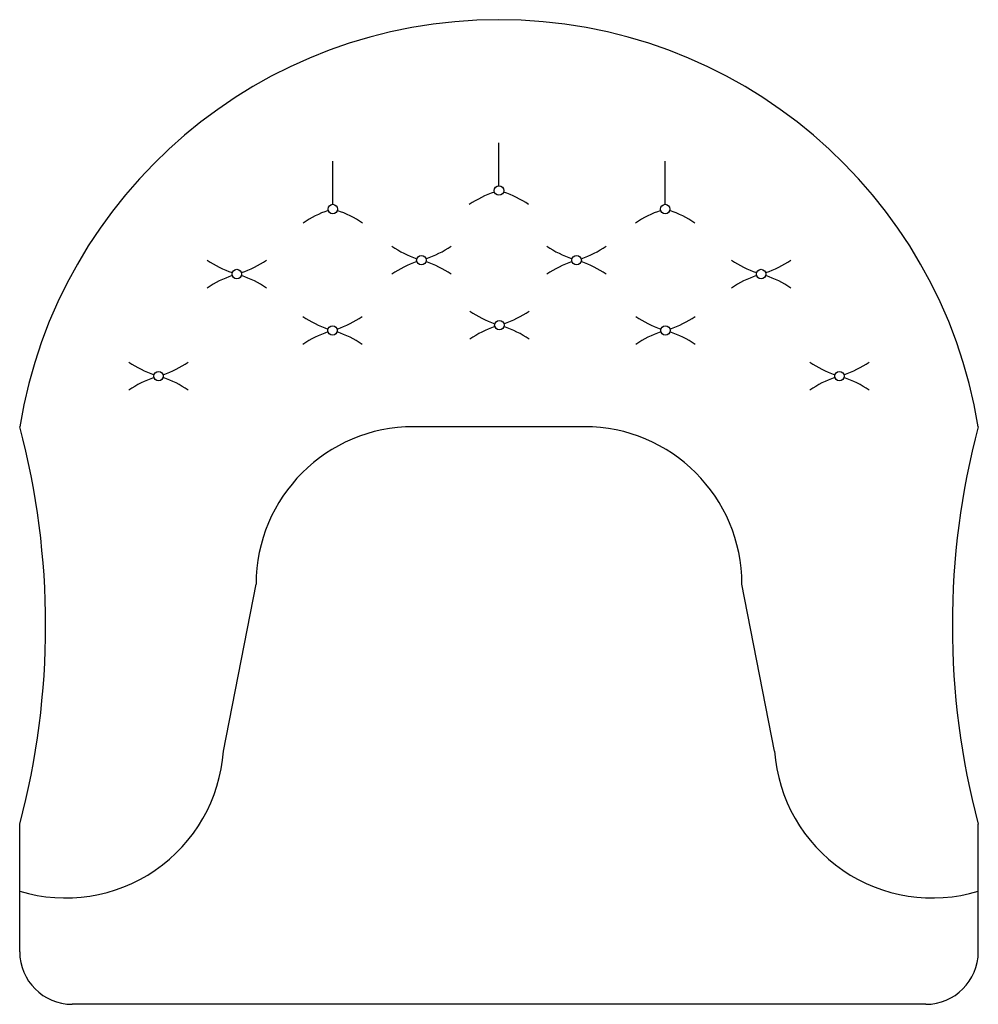
# Model space of a CAD drawing. Units: inches. Extents: x 228.7 to 265.2, y 146.7 to 184.2.
import ezdxf

# ---------------------------------------------------------------- set-up
doc = ezdxf.new("R2010")
doc.units = ezdxf.units.IN
doc.header["$MEASUREMENT"] = 0
for name, color, linetype in [('Details', 8, 'Continuous'), ('Inside', 2, 'Continuous'), ('Outside', 1, 'Continuous')]:
    doc.layers.add(name, color=color, linetype=linetype)

# ---------------------------------------------------------------- blocks, each defined once
blk = doc.blocks.new('Mr. Wing Chair - BR-2031.CHAIR')
at = {"layer": 'Details'}
for p, q in [((0, -6.327), (0, -4.688)), ((-6.329, -7.03), (-6.329, -5.391)), ((6.329, -7.03), (6.329, -5.391))]:
    blk.add_line(p, q, dxfattribs=at)
for centre in [(0, -6.508), (-6.329, -7.212), (6.329, -7.212), (-2.955, -9.159), (2.955, -9.159), (-9.982, -9.688), (9.982, -9.688), (0.016, -11.633), (-6.338, -11.835), (6.338, -11.835), (-12.963, -13.575), (12.963, -13.575)]:
    blk.add_circle(centre, 0.181, dxfattribs=at)
for centre, start, end in [((1.138, -10.384), 108.931, 124.1387), ((-1.138, -10.384), 55.8613, 71.069), ((-5.191, -11.088), 108.931, 124.1387), ((-7.467, -11.088), 55.8613, 71.069), ((7.467, -11.088), 108.931, 124.1387), ((5.191, -11.088), 55.8613, 71.069), ((-1.817, -5.283), 235.8613, 251.069), ((-4.093, -5.283), 288.931, 304.1387), ((4.093, -5.283), 235.8613, 251.069), ((1.817, -5.283), 288.931, 304.1387), ((-8.845, -5.812), 235.8613, 251.069), ((-11.12, -5.812), 288.931, 304.1387), ((-1.817, -13.035), 108.931, 124.1387), ((-4.093, -13.035), 55.8613, 71.069), ((4.093, -13.035), 108.931, 124.1387), ((1.817, -13.035), 55.8613, 71.069), ((11.12, -5.812), 235.8613, 251.069), ((8.845, -5.812), 288.931, 304.1387), ((-8.845, -13.564), 108.931, 124.1387), ((-11.12, -13.564), 55.8613, 71.069), ((11.12, -13.564), 108.931, 124.1387), ((8.845, -13.564), 55.8613, 71.069), ((1.154, -7.757), 235.8613, 251.069), ((-1.122, -7.757), 288.931, 304.1387), ((-5.2, -7.959), 235.8613, 251.069), ((-7.476, -7.959), 288.931, 304.1387), ((7.476, -7.959), 235.8613, 251.069), ((5.2, -7.959), 288.931, 304.1387), ((-5.2, -15.711), 108.931, 124.1387), ((-7.476, -15.711), 55.8613, 71.069), ((1.154, -15.509), 108.931, 124.1387), ((-1.122, -15.509), 55.8613, 71.069), ((7.476, -15.711), 108.931, 124.1387), ((5.2, -15.711), 55.8613, 71.069), ((-11.825, -9.699), 235.8613, 251.069), ((-14.1, -9.699), 288.931, 304.1387), ((14.1, -9.699), 235.8613, 251.069), ((11.825, -9.699), 288.931, 304.1387), ((-11.825, -17.451), 108.931, 124.1387), ((-14.1, -17.451), 55.8613, 71.069), ((14.1, -17.451), 108.931, 124.1387), ((11.825, -17.451), 55.8613, 71.069)]:
    blk.add_arc(centre, 4.04, start, end, dxfattribs=at)
at = {"layer": 'Inside'}
for p, q in [((3.25, -15.5), (-3.25, -15.5)), ((-10.49, -27.86), (-9.25, -21.5)), ((10.49, -27.86), (9.25, -21.5))]:
    blk.add_line(p, q, dxfattribs=at)
for centre, radius, start, end in [((-3.25, -21.5), 6, 90, 180), ((3.25, -21.5), 6, 0, 90), ((-16.501, -27.423), 6.027, 253.1261, 355.8448), ((16.501, -27.423), 6.027, 184.1552, 286.8739)]:
    blk.add_arc(centre, radius, start, end, dxfattribs=at)
at = {"layer": 'Outside'}
for p, q in [((-18.25, -35.5), (-18.25, -30.638)), ((18.25, -35.5), (18.25, -30.638)), ((16.25, -37.5), (-16.25, -37.5))]:
    blk.add_line(p, q, dxfattribs=at)
for centre, radius, start, end in [((0, -18.494), 18.494, 9.3165, 170.6835), ((-46.747, -23.069), 29.485, 345.125, 14.875), ((46.747, -23.069), 29.485, 165.125, 194.875), ((-16.25, -35.5), 2, 180, 270), ((16.25, -35.5), 2, 270, 0)]:
    blk.add_arc(centre, radius, start, end, dxfattribs=at)

msp = doc.modelspace()

# ---------------------------------------------------------------- block references
at = {"layer": 'Outside'}
msp.add_blockref('Mr. Wing Chair - BR-2031.CHAIR', (246.957, 184.224), dxfattribs=at)

doc.saveas('drawing.dxf')
